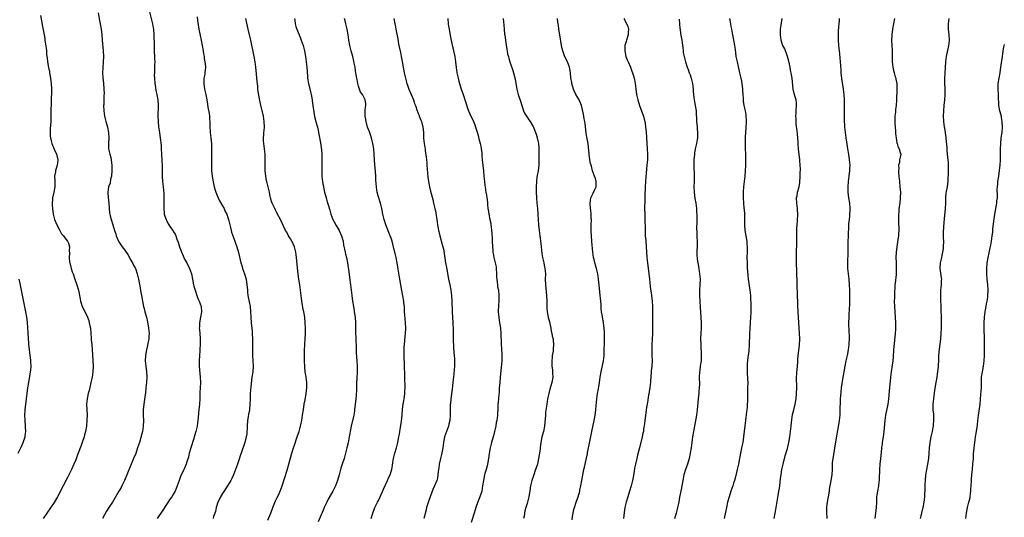
# Model space of a CAD drawing. Units: inches. Extents: x 2613000 to 2616000, y 1479000 to 1482000.
# Drawn here: x 2613650 to 2614013, y 1479947 to 1480131 of the extents above; entities that cross this region are included whole.
import ezdxf

# ---------------------------------------------------------------- set-up
doc = ezdxf.new("R2010")
doc.units = ezdxf.units.IN
doc.header["$MEASUREMENT"] = 0
doc.layers.add('LD26131479_10ft', color=254, linetype='Continuous')

msp = doc.modelspace()

# ---------------------------------------------------------------- linework, layer by layer
at = {"layer": 'LD26131479_10ft'}
for points, elevation in [([(2613679.21, 1480133), (2613679.77, 1480130.23), (2613679.99, 1480129), (2613680.3, 1480127), (2613680.55, 1480125), (2613680.72, 1480123), (2613681.1, 1480119.1), (2613681.16, 1480117), (2613681.05, 1480114.95), (2613680.91, 1480112.91), (2613680.87, 1480111), (2613680.98, 1480108.98), (2613681.17, 1480107.17), (2613681.21, 1480107), (2613681.37, 1480105), (2613681.42, 1480103.42), (2613681.34, 1480102.66), (2613681.32, 1480101), (2613681.27, 1480099.27), (2613681.25, 1480099), (2613681.28, 1480097), (2613681.55, 1480095), (2613682.07, 1480093), (2613682.65, 1480091), (2613683.03, 1480089), (2613683.11, 1480087), (2613682.99, 1480085), (2613683.02, 1480083), (2613683.48, 1480081), (2613683.85, 1480079.85), (2613684.03, 1480079), (2613684.13, 1480077.87), (2613684.28, 1480077), (2613684.32, 1480076.32), (2613684.27, 1480075), (2613684.12, 1480073), (2613683.84, 1480071.84), (2613683.6, 1480070.4), (2613683.07, 1480069), (2613682.75, 1480067), (2613682.95, 1480065), (2613683.16, 1480063.16), (2613683.26, 1480061), (2613683.41, 1480059.41), (2613683.48, 1480059), (2613683.66, 1480058.34), (2613683.98, 1480057), (2613684.64, 1480055), (2613685.26, 1480053), (2613685.69, 1480051.69), (2613685.89, 1480051), (2613686.75, 1480049), (2613686.84, 1480048.84), (2613688.05, 1480047), (2613689, 1480045.74), (2613690.11, 1480044.11), (2613690.71, 1480043), (2613691, 1480042.4), (2613691.85, 1480041), (2613692.21, 1480040.21), (2613692.92, 1480039), (2613693.64, 1480037), (2613694.08, 1480035), (2613694.32, 1480033.68), (2613694.57, 1480032.56), (2613695, 1480030.08), (2613695.17, 1480029), (2613695.53, 1480027), (2613695.67, 1480026.33), (2613695.97, 1480025), (2613696.19, 1480024.19), (2613696.47, 1480023), (2613696.97, 1480021), (2613697.35, 1480019.35), (2613697.76, 1480017), (2613697.95, 1480015), (2613697.93, 1480014.07), (2613697.85, 1480013), (2613697.53, 1480011.53), (2613697.4, 1480010.6), (2613697, 1480009), (2613696.68, 1480007), (2613696.58, 1480005), (2613696.73, 1480003), (2613696.97, 1480000.97), (2613697.11, 1479999.11), (2613697.06, 1479997), (2613696.84, 1479995), (2613696.63, 1479993.37), (2613696.49, 1479992.49), (2613696, 1479989), (2613695.82, 1479987), (2613695.8, 1479985), (2613695.86, 1479983), (2613695.81, 1479981), (2613695.53, 1479979), (2613695, 1479976.84), (2613694.43, 1479975), (2613693.77, 1479973), (2613693.05, 1479970.95), (2613692.28, 1479969), (2613688.88, 1479961), (2613688, 1479959), (2613687.66, 1479958.34), (2613686.89, 1479957), (2613685, 1479953.8), (2613684.51, 1479953), (2613683.22, 1479951), (2613682.32, 1479949.68), (2613680.85, 1479947)], 9850), ([(2613698.06, 1480133.94), (2613699.22, 1480129), (2613699.5, 1480127.5), (2613699.58, 1480127), (2613699.76, 1480125), (2613699.76, 1480123.76), (2613699.82, 1480122.18), (2613699.79, 1480121), (2613699.79, 1480119.79), (2613699.99, 1480115.99), (2613700.03, 1480115), (2613699.99, 1480114.01), (2613700, 1480113), (2613699.99, 1480111.99), (2613699.91, 1480111), (2613699.89, 1480110.11), (2613699.92, 1480109), (2613700.11, 1480107), (2613700.36, 1480105.64), (2613700.51, 1480104.51), (2613700.86, 1480103), (2613701.22, 1480101), (2613701.37, 1480099), (2613701.25, 1480095), (2613701.3, 1480093), (2613701.48, 1480091), (2613701.55, 1480090.45), (2613701.77, 1480089), (2613701.96, 1480087.96), (2613702.08, 1480087), (2613702.21, 1480086.21), (2613702.32, 1480085), (2613702.37, 1480084.37), (2613702.43, 1480083), (2613702.49, 1480081), (2613702.65, 1480078.65), (2613702.74, 1480076.74), (2613702.83, 1480072.83), (2613702.95, 1480071), (2613703.17, 1480069), (2613703.41, 1480066.59), (2613703.44, 1480065), (2613703.37, 1480063.37), (2613703.43, 1480062.57), (2613703.35, 1480061), (2613703.47, 1480059.47), (2613703.54, 1480059), (2613703.79, 1480058.21), (2613704.2, 1480057), (2613704.5, 1480056.5), (2613705, 1480055.46), (2613705.28, 1480055), (2613705.89, 1480054.11), (2613706.68, 1480053), (2613706.81, 1480052.81), (2613707, 1480052.44), (2613707.58, 1480051.58), (2613707.81, 1480051), (2613708.22, 1480049.78), (2613708.67, 1480048.67), (2613709.19, 1480047), (2613709.7, 1480045.7), (2613709.91, 1480045), (2613710.24, 1480044.24), (2613710.73, 1480043), (2613711, 1480042.46), (2613711.82, 1480041), (2613712.87, 1480039), (2613713.56, 1480037), (2613713.94, 1480035), (2613714.35, 1480033), (2613714.49, 1480032.49), (2613714.94, 1480031), (2613715.6, 1480029), (2613715.96, 1480027.96), (2613716.34, 1480027), (2613717.08, 1480025), (2613717.31, 1480023), (2613716.93, 1480021), (2613716.5, 1480019), (2613716.47, 1480017.53), (2613716.44, 1480017), (2613716.48, 1480016.48), (2613716.65, 1480015), (2613716.81, 1480013.19), (2613716.82, 1480012.82), (2613716.82, 1480011), (2613716.68, 1480009.32), (2613716.65, 1480008.65), (2613716.48, 1480007), (2613716.37, 1480005), (2613716.41, 1480003), (2613716.79, 1479999), (2613716.85, 1479997), (2613716.78, 1479995), (2613716.7, 1479993.3), (2613716.59, 1479991), (2613716.46, 1479989), (2613716.28, 1479987), (2613716.19, 1479985.81), (2613716.01, 1479984.01), (2613715.95, 1479983), (2613715.84, 1479982.16), (2613715.65, 1479981), (2613715.16, 1479979), (2613714.66, 1479977.34), (2613714.59, 1479977), (2613714.43, 1479976.43), (2613713.36, 1479973), (2613713, 1479971.8), (2613712.77, 1479971), (2613712.42, 1479969.58), (2613711.85, 1479967.85), (2613711.6, 1479967), (2613711, 1479965.48), (2613710.79, 1479965), (2613709.56, 1479962.44), (2613709.02, 1479961), (2613708.34, 1479959), (2613707.94, 1479958.06), (2613707.54, 1479957), (2613707, 1479956.08), (2613706.33, 1479955), (2613705.75, 1479954.25), (2613703, 1479950.02), (2613700.95, 1479947)], 9840), ([(2613658.07, 1480132.07), (2613658.52, 1480129.48), (2613658.63, 1480128.63), (2613659.33, 1480125), (2613659.59, 1480123.59), (2613659.66, 1480123), (2613659.73, 1480122.27), (2613660.09, 1480120.09), (2613660.18, 1480119), (2613660.3, 1480117.7), (2613660.47, 1480116.47), (2613660.65, 1480115), (2613660.97, 1480112.97), (2613661.3, 1480111.3), (2613661.38, 1480111), (2613661.62, 1480109.62), (2613661.77, 1480109), (2613661.88, 1480107.88), (2613662, 1480107), (2613662.06, 1480105), (2613662.07, 1480104.07), (2613661.99, 1480101), (2613661.91, 1480099.91), (2613661.8, 1480097), (2613661.85, 1480093.85), (2613661.83, 1480093), (2613661.76, 1480091.76), (2613661.63, 1480090.37), (2613661.55, 1480089), (2613661.64, 1480087.64), (2613661.66, 1480087), (2613661.94, 1480085.94), (2613662.18, 1480085), (2613663.07, 1480082.93), (2613663.95, 1480081), (2613664.37, 1480079), (2613664.31, 1480077.69), (2613664.19, 1480077), (2613663.76, 1480075.76), (2613663.57, 1480075), (2613663.5, 1480074.5), (2613663.2, 1480073), (2613663.31, 1480071.31), (2613663.29, 1480071), (2613663.25, 1480070.75), (2613663.27, 1480069), (2613662.93, 1480067), (2613662.47, 1480065), (2613662.41, 1480064.41), (2613662.29, 1480063), (2613662.33, 1480062.33), (2613662.44, 1480061), (2613662.74, 1480059), (2613663.2, 1480057), (2613664.06, 1480055), (2613665.16, 1480053), (2613665.76, 1480051.76), (2613666.45, 1480051), (2613667, 1480050.22), (2613667.98, 1480049), (2613668.28, 1480048.28), (2613668.66, 1480047), (2613668.58, 1480045.42), (2613668.64, 1480044.64), (2613668.56, 1480043), (2613668.75, 1480041.25), (2613668.79, 1480041), (2613669.29, 1480039), (2613669.74, 1480037.74), (2613669.99, 1480037), (2613670.72, 1480035), (2613671.39, 1480033), (2613671.96, 1480031), (2613672.23, 1480029.77), (2613672.38, 1480029), (2613672.47, 1480028.47), (2613672.76, 1480027), (2613673, 1480026.21), (2613673.39, 1480025), (2613673.92, 1480023.92), (2613675.3, 1480021), (2613675.8, 1480019.8), (2613675.97, 1480019), (2613676.17, 1480017.83), (2613676.37, 1480017), (2613676.57, 1480015), (2613676.69, 1480013.31), (2613676.72, 1480012.72), (2613676.91, 1480011), (2613677.08, 1480009), (2613677.14, 1480007.14), (2613677.35, 1480003), (2613677.27, 1480001), (2613677, 1479999), (2613676.6, 1479997), (2613675.92, 1479994.08), (2613675.62, 1479993), (2613675.16, 1479991), (2613674.99, 1479989), (2613675.14, 1479985), (2613675.13, 1479983.13), (2613674.97, 1479980.97), (2613674.61, 1479979), (2613674.25, 1479977.75), (2613674.06, 1479977), (2613673.4, 1479975), (2613673, 1479973.85), (2613671.91, 1479971), (2613671.65, 1479970.35), (2613671, 1479968.61), (2613670.34, 1479967), (2613669.41, 1479965), (2613667.91, 1479962.09), (2613666.39, 1479959), (2613665.9, 1479958.1), (2613665.39, 1479957), (2613664.32, 1479955), (2613663, 1479952.81), (2613660.42, 1479949), (2613659, 1479946.95)], 9860), ([(2613715.62, 1480131.62), (2613715.8, 1480130.2), (2613716.25, 1480127), (2613716.72, 1480124.72), (2613717.14, 1480123), (2613717.53, 1480121), (2613717.86, 1480119), (2613718, 1480118), (2613718.19, 1480117), (2613718.27, 1480116.27), (2613718.53, 1480115), (2613718.68, 1480113.32), (2613718.7, 1480113), (2613718.52, 1480111), (2613718.44, 1480110.44), (2613718.17, 1480109), (2613718.14, 1480108.14), (2613718.07, 1480107), (2613718.36, 1480105), (2613718.84, 1480103), (2613719.24, 1480101), (2613719.49, 1480099.49), (2613719.63, 1480098.37), (2613720.02, 1480096.02), (2613720.14, 1480095), (2613720.24, 1480093.76), (2613720.28, 1480093), (2613720.27, 1480092.27), (2613720.34, 1480091), (2613720.45, 1480089.55), (2613720.47, 1480089), (2613720.72, 1480087), (2613720.9, 1480084.9), (2613720.94, 1480083), (2613720.96, 1480080.96), (2613720.93, 1480076.93), (2613720.99, 1480075), (2613721.2, 1480073), (2613721.44, 1480071.44), (2613721.91, 1480069), (2613722.18, 1480068.18), (2613722.49, 1480067), (2613723, 1480065.84), (2613723.34, 1480065), (2613723.89, 1480063.89), (2613725, 1480062), (2613725.55, 1480061), (2613725.99, 1480059.99), (2613726.52, 1480059), (2613727, 1480057.68), (2613727.22, 1480057), (2613727.52, 1480055.52), (2613727.9, 1480054.1), (2613728.13, 1480053), (2613728.31, 1480052.31), (2613729.35, 1480049.35), (2613729.51, 1480049), (2613729.87, 1480047.87), (2613730.22, 1480047), (2613730.83, 1480044.83), (2613731.32, 1480042.68), (2613731.76, 1480041), (2613732.08, 1480040.08), (2613732.38, 1480039), (2613733.02, 1480037), (2613733.63, 1480035), (2613733.99, 1480033), (2613734.08, 1480032.08), (2613734.14, 1480031), (2613734.23, 1480030.23), (2613734.34, 1480029), (2613734.46, 1480028.46), (2613735.1, 1480025), (2613735.28, 1480023), (2613735.35, 1480021), (2613735.5, 1480019), (2613735.87, 1480015.87), (2613735.95, 1480015), (2613736.05, 1480013), (2613736.05, 1480011), (2613736.03, 1480009), (2613736.05, 1480008.05), (2613736.07, 1480007), (2613736.2, 1480005), (2613736.25, 1480003), (2613736.1, 1480001), (2613735.83, 1479999), (2613735.38, 1479995.38), (2613735.16, 1479993), (2613735.1, 1479990.9), (2613735.08, 1479989), (2613734.91, 1479987), (2613734.59, 1479985.41), (2613734.44, 1479984.44), (2613734.19, 1479983), (2613734.05, 1479981), (2613734, 1479980), (2613733.98, 1479979), (2613733.9, 1479978.1), (2613733.74, 1479977), (2613733.22, 1479975), (2613731.85, 1479971), (2613731.65, 1479970.35), (2613731, 1479968.46), (2613730.52, 1479967), (2613729.8, 1479965), (2613728.99, 1479963), (2613728.36, 1479961.64), (2613728.04, 1479961), (2613726.85, 1479959), (2613725, 1479956.21), (2613724.26, 1479955), (2613723.88, 1479954.12), (2613723.32, 1479953), (2613722.71, 1479951), (2613722.4, 1479949.6), (2613721.73, 1479947.73), (2613721.5, 1479947)], 9830), ([(2613741.63, 1479946.37), (2613742.72, 1479949), (2613743.51, 1479951), (2613744.52, 1479953.48), (2613745, 1479954.5), (2613745.52, 1479955.52), (2613746.23, 1479957), (2613746.99, 1479959), (2613747.96, 1479962.04), (2613748.72, 1479964.72), (2613749.4, 1479967), (2613750.53, 1479971), (2613751.15, 1479973), (2613751.62, 1479974.38), (2613752.23, 1479976.23), (2613752.63, 1479977.37), (2613753.13, 1479979), (2613753.68, 1479981), (2613753.95, 1479982.05), (2613754.13, 1479983), (2613754.46, 1479985), (2613754.73, 1479987), (2613755.02, 1479989), (2613755.34, 1479990.66), (2613755.75, 1479993), (2613755.87, 1479994.13), (2613755.99, 1479995), (2613756, 1479996), (2613755.99, 1479997), (2613755.74, 1479999), (2613755.44, 1480001), (2613755.27, 1480002.73), (2613755.15, 1480005), (2613755.09, 1480006.91), (2613755.13, 1480009), (2613755.24, 1480010.76), (2613755.26, 1480011.26), (2613755.39, 1480013), (2613755.48, 1480015), (2613755.48, 1480017), (2613755.39, 1480019), (2613755.21, 1480021), (2613754.9, 1480023), (2613754.59, 1480024.59), (2613754.18, 1480027), (2613754.06, 1480028.06), (2613753.93, 1480029), (2613753.71, 1480031), (2613753.42, 1480033), (2613753.09, 1480035.09), (2613752.87, 1480036.87), (2613752.43, 1480040.43), (2613752.19, 1480043), (2613752.05, 1480044.05), (2613751.95, 1480045), (2613751.44, 1480047), (2613751, 1480048.04), (2613750.67, 1480048.67), (2613750.51, 1480049), (2613749.94, 1480049.94), (2613749.32, 1480051), (2613749, 1480051.6), (2613748.47, 1480052.47), (2613748.2, 1480053), (2613747.43, 1480054.57), (2613746.52, 1480056.52), (2613745, 1480059.43), (2613744.48, 1480060.48), (2613744.19, 1480061), (2613743.19, 1480063), (2613743, 1480063.61), (2613742.7, 1480064.7), (2613742.61, 1480065), (2613742.51, 1480065.49), (2613742.28, 1480067), (2613742.06, 1480068.06), (2613741.83, 1480069), (2613741.27, 1480071), (2613741.22, 1480071.22), (2613740.87, 1480073), (2613740.7, 1480075), (2613740.67, 1480077), (2613740.71, 1480079), (2613740.66, 1480081), (2613740.44, 1480083), (2613740.17, 1480085), (2613740.11, 1480085.89), (2613740.08, 1480087), (2613740.18, 1480088.18), (2613740.21, 1480089), (2613740.27, 1480089.73), (2613740.38, 1480091), (2613740.36, 1480093), (2613740.07, 1480095), (2613739.1, 1480099.1), (2613738.73, 1480100.73), (2613738.64, 1480101.36), (2613738.12, 1480104.12), (2613738.02, 1480105), (2613737.93, 1480106.07), (2613737.72, 1480107.72), (2613737.53, 1480110.47), (2613737.29, 1480113), (2613737.02, 1480115), (2613736.65, 1480117), (2613735.38, 1480123), (2613734.95, 1480125), (2613734.47, 1480127), (2613734.18, 1480128.18), (2613733.57, 1480131)], 9820), ([(2613751.49, 1480131), (2613751.58, 1480130.42), (2613751.74, 1480129), (2613751.98, 1480127.98), (2613752.28, 1480127), (2613753.66, 1480123.66), (2613753.95, 1480123), (2613754.63, 1480121), (2613755.12, 1480119), (2613755.5, 1480117), (2613755.8, 1480115), (2613756, 1480113), (2613756.22, 1480109.78), (2613756.29, 1480109), (2613756.62, 1480107), (2613757.52, 1480103.52), (2613757.62, 1480103), (2613757.82, 1480101.82), (2613758.18, 1480099), (2613758.53, 1480096.53), (2613758.84, 1480094.84), (2613759.31, 1480093), (2613759.68, 1480091.68), (2613759.88, 1480091), (2613760.16, 1480089.84), (2613760.33, 1480089), (2613760.41, 1480088.41), (2613761, 1480085.15), (2613761.34, 1480082.66), (2613761.46, 1480081), (2613761.48, 1480079.48), (2613761.51, 1480079), (2613761.53, 1480078.47), (2613761.53, 1480075), (2613761.56, 1480073), (2613761.69, 1480071.69), (2613761.73, 1480071), (2613761.86, 1480070.14), (2613762.08, 1480069), (2613762.28, 1480068.28), (2613762.53, 1480067), (2613763.07, 1480065), (2613763.54, 1480063.54), (2613763.92, 1480062.08), (2613764.42, 1480060.42), (2613764.82, 1480059), (2613765.62, 1480057), (2613766.09, 1480056.09), (2613766.8, 1480054.8), (2613767.85, 1480053), (2613768.76, 1480051), (2613769.31, 1480049), (2613769.55, 1480047.55), (2613769.86, 1480046.14), (2613770.07, 1480045), (2613770.23, 1480044.23), (2613770.54, 1480043), (2613770.95, 1480041), (2613771.22, 1480039.22), (2613771.31, 1480038.69), (2613771.69, 1480035.69), (2613772.11, 1480033), (2613772.36, 1480031), (2613772.55, 1480029), (2613772.79, 1480027), (2613773.12, 1480025), (2613773.42, 1480023.42), (2613773.47, 1480023), (2613773.68, 1480021.68), (2613773.74, 1480021), (2613773.86, 1480019), (2613773.89, 1480018.11), (2613773.89, 1480017), (2613773.91, 1480015.91), (2613774.06, 1480013), (2613774.18, 1480009.82), (2613774.19, 1480008.19), (2613774.29, 1480006.29), (2613774.41, 1480005), (2613774.53, 1480003), (2613774.48, 1480001.52), (2613774.48, 1480000.48), (2613774.37, 1479999), (2613774.37, 1479998.37), (2613774.31, 1479997), (2613774.28, 1479995), (2613774.25, 1479993.75), (2613774.21, 1479993), (2613774.12, 1479992.12), (2613774.04, 1479991), (2613773.91, 1479989.91), (2613773.82, 1479989), (2613773.59, 1479987), (2613773.49, 1479986.51), (2613773.25, 1479985), (2613773, 1479984.01), (2613772.3, 1479981), (2613771.92, 1479979), (2613771.8, 1479978.2), (2613771.58, 1479977), (2613771.16, 1479974.84), (2613770.75, 1479973), (2613770.26, 1479971), (2613769.69, 1479969), (2613769, 1479966.97), (2613768.55, 1479965.45), (2613767.9, 1479963), (2613767.34, 1479961), (2613766.53, 1479959), (2613765.51, 1479957), (2613763.9, 1479954.1), (2613763.35, 1479953), (2613763, 1479952.23), (2613762.4, 1479951), (2613762, 1479950), (2613760.2, 1479945.8)], 9810), ([(2613779.66, 1479947), (2613780.34, 1479949), (2613781.07, 1479951), (2613782.03, 1479953), (2613782.36, 1479953.64), (2613783, 1479955), (2613784.22, 1479957.78), (2613785.72, 1479961), (2613786.1, 1479961.9), (2613786.61, 1479963), (2613787, 1479964.21), (2613787.23, 1479965), (2613787.49, 1479966.51), (2613787.63, 1479967.63), (2613787.85, 1479969), (2613788.35, 1479971), (2613788.93, 1479973), (2613789.44, 1479975), (2613789.87, 1479977), (2613790.03, 1479977.97), (2613790.23, 1479979), (2613790.49, 1479980.49), (2613790.79, 1479982.79), (2613791.02, 1479985), (2613791.22, 1479987.22), (2613791.46, 1479989), (2613791.71, 1479990.29), (2613791.81, 1479991), (2613791.9, 1479991.9), (2613792.06, 1479993), (2613792.11, 1479993.89), (2613792.13, 1479995), (2613792, 1479999), (2613791.89, 1480003.89), (2613791.79, 1480006.21), (2613791.78, 1480007), (2613791.8, 1480007.8), (2613791.76, 1480009), (2613791.81, 1480010.19), (2613791.87, 1480011), (2613792.18, 1480013.82), (2613792.28, 1480015), (2613792.36, 1480017), (2613792.29, 1480019), (2613792.05, 1480021.95), (2613791.99, 1480023), (2613791.96, 1480023.96), (2613791.88, 1480025), (2613791.71, 1480026.29), (2613791.64, 1480027), (2613790.9, 1480030.9), (2613790.23, 1480035), (2613789.51, 1480039.51), (2613789.24, 1480041), (2613788.83, 1480043), (2613788.48, 1480044.48), (2613788.19, 1480045.81), (2613787.38, 1480049), (2613787, 1480050.14), (2613786.71, 1480051), (2613785.1, 1480055), (2613784.48, 1480057), (2613783.99, 1480059), (2613783.56, 1480061), (2613783.05, 1480063.05), (2613782.24, 1480065.76), (2613781.93, 1480067), (2613781.81, 1480067.81), (2613781.59, 1480069), (2613781.41, 1480071.41), (2613781.37, 1480073), (2613781.25, 1480074.75), (2613781, 1480077.14), (2613780.85, 1480079), (2613780.74, 1480081), (2613780.6, 1480083), (2613780.38, 1480084.38), (2613780.3, 1480085), (2613780.06, 1480085.94), (2613779.76, 1480087), (2613779, 1480089.24), (2613778.36, 1480091), (2613777.77, 1480093), (2613777.56, 1480094.44), (2613777.49, 1480095), (2613777.52, 1480095.52), (2613777.52, 1480097), (2613777.57, 1480098.43), (2613777.67, 1480099), (2613777.68, 1480099.68), (2613777.48, 1480101), (2613777, 1480101.96), (2613776.42, 1480103), (2613775.79, 1480103.79), (2613775.32, 1480105), (2613775, 1480106.07), (2613774.76, 1480107), (2613774.47, 1480108.47), (2613774.4, 1480109), (2613774.18, 1480110.18), (2613774.08, 1480111), (2613773.88, 1480111.88), (2613773.74, 1480113), (2613773.46, 1480114.54), (2613773.3, 1480115.3), (2613772.88, 1480117), (2613772.33, 1480119), (2613771.86, 1480121), (2613771.5, 1480123), (2613771.17, 1480125), (2613770.79, 1480127), (2613770.47, 1480128.47), (2613770.32, 1480129), (2613770.12, 1480130.12), (2613769.85, 1480131)], 9800), ([(2613788.01, 1480131), (2613788.32, 1480129), (2613788.45, 1480128.45), (2613788.73, 1480127), (2613789.14, 1480125.14), (2613789.48, 1480123.48), (2613789.65, 1480122.35), (2613789.9, 1480121), (2613790.43, 1480118.43), (2613790.75, 1480117), (2613791.1, 1480115.1), (2613791.41, 1480113), (2613791.76, 1480111), (2613792.24, 1480109), (2613792.82, 1480107), (2613793, 1480106.45), (2613793.53, 1480105), (2613795.21, 1480101), (2613795.66, 1480099.66), (2613795.92, 1480099), (2613796.61, 1480097), (2613796.74, 1480096.74), (2613797, 1480096.03), (2613797.27, 1480095.27), (2613797.35, 1480095), (2613797.84, 1480093.84), (2613798.13, 1480093), (2613798.69, 1480091), (2613798.89, 1480089.11), (2613798.88, 1480088.88), (2613798.94, 1480086.94), (2613799.18, 1480085), (2613799.46, 1480083.46), (2613799.52, 1480083), (2613799.57, 1480082.43), (2613799.91, 1480079.91), (2613799.98, 1480079), (2613800.09, 1480077.91), (2613800.2, 1480077), (2613800.53, 1480072.53), (2613800.72, 1480071), (2613801.11, 1480069), (2613801.48, 1480067.48), (2613802.31, 1480064.31), (2613802.59, 1480063), (2613803.05, 1480061), (2613803.44, 1480059.44), (2613803.58, 1480058.42), (2613803.84, 1480057), (2613804, 1480056), (2613804.13, 1480055), (2613804.34, 1480053.66), (2613804.45, 1480053), (2613804.54, 1480052.54), (2613804.89, 1480051), (2613805.84, 1480047.84), (2613806.06, 1480047), (2613806.23, 1480046.23), (2613806.54, 1480044.54), (2613807.05, 1480041), (2613807.34, 1480039.34), (2613808.15, 1480035), (2613808.56, 1480033), (2613808.94, 1480031), (2613809.2, 1480029), (2613809.33, 1480027), (2613809.45, 1480023), (2613809.72, 1480019), (2613809.75, 1480018.25), (2613809.78, 1480017), (2613809.79, 1480014.21), (2613809.81, 1480013), (2613809.91, 1480009.91), (2613810.02, 1480008.02), (2613810.15, 1480007), (2613810.29, 1480005.71), (2613810.33, 1480005), (2613810.31, 1480003), (2613810.18, 1480001.82), (2613810.1, 1480000.1), (2613809.85, 1479998.15), (2613809.76, 1479997), (2613809.46, 1479994.54), (2613808.98, 1479991), (2613808.81, 1479989.19), (2613808.77, 1479989), (2613808.7, 1479987), (2613808.75, 1479985), (2613808.61, 1479983), (2613808.26, 1479981.74), (2613808.07, 1479981), (2613807.32, 1479979), (2613807, 1479978.04), (2613806.7, 1479977), (2613806.29, 1479975), (2613805.99, 1479973), (2613805.74, 1479971.74), (2613805.52, 1479970.48), (2613805.14, 1479969), (2613804.72, 1479967), (2613804.52, 1479965.48), (2613804.44, 1479965), (2613804.36, 1479964.36), (2613804.22, 1479963), (2613804.02, 1479961.98), (2613803.8, 1479961), (2613803.01, 1479959), (2613802.39, 1479957.62), (2613801.33, 1479955), (2613800.73, 1479953.27), (2613800.06, 1479951), (2613799.85, 1479950.15), (2613799, 1479946.98)], 9790), ([(2613807.82, 1480131), (2613808.04, 1480129), (2613808.15, 1480128.15), (2613808.31, 1480127), (2613808.71, 1480124.71), (2613809.09, 1480122.91), (2613810.01, 1480119), (2613810.39, 1480117), (2613810.66, 1480115), (2613810.91, 1480112.91), (2613811.23, 1480111), (2613811.67, 1480109), (2613811.93, 1480107.93), (2613812.19, 1480107), (2613812.78, 1480105), (2613813.35, 1480103.35), (2613813.45, 1480103), (2613813.87, 1480101.87), (2613814.14, 1480101), (2613814.38, 1480100.38), (2613815, 1480098.36), (2613815.49, 1480097), (2613815.91, 1480095.91), (2613817.31, 1480093), (2613817.81, 1480091.81), (2613818.1, 1480091), (2613818.51, 1480089.49), (2613818.76, 1480088.76), (2613819, 1480087.93), (2613819.33, 1480086.67), (2613819.79, 1480085), (2613819.97, 1480083.97), (2613820.19, 1480083), (2613820.36, 1480081.64), (2613820.42, 1480080.42), (2613820.54, 1480079), (2613820.75, 1480077), (2613821, 1480074.86), (2613821.17, 1480073), (2613821.32, 1480071), (2613821.47, 1480069.47), (2613821.55, 1480069), (2613821.73, 1480067.73), (2613821.9, 1480067), (2613822.09, 1480065.91), (2613822.22, 1480065), (2613822.3, 1480064.3), (2613822.41, 1480063), (2613822.47, 1480062.47), (2613822.59, 1480061), (2613822.66, 1480060.66), (2613822.93, 1480059), (2613823.37, 1480057), (2613823.65, 1480055.65), (2613823.74, 1480055), (2613823.81, 1480054.19), (2613823.96, 1480053), (2613824.06, 1480052.06), (2613824.15, 1480049.85), (2613824.21, 1480049), (2613824.28, 1480047), (2613824.39, 1480045.61), (2613824.42, 1480045), (2613824.5, 1480044.5), (2613824.8, 1480043), (2613825.34, 1480041), (2613825.61, 1480039.61), (2613825.7, 1480039), (2613825.81, 1480037), (2613825.83, 1480035.83), (2613825.88, 1480035), (2613826.03, 1480033.97), (2613826.1, 1480033), (2613826.2, 1480032.2), (2613826.46, 1480031), (2613826.69, 1480029), (2613826.69, 1480028.69), (2613826.63, 1480027), (2613826.48, 1480025.52), (2613826.4, 1480023), (2613826.59, 1480021), (2613826.93, 1480019), (2613827.23, 1480017), (2613827.36, 1480015), (2613827.46, 1480011.46), (2613827.6, 1480009), (2613827.69, 1480007.69), (2613827.71, 1480007), (2613827.69, 1480006.31), (2613827.71, 1480005), (2613827.62, 1480003.62), (2613827.48, 1480002.52), (2613827.12, 1479999), (2613826.95, 1479996.95), (2613826.81, 1479995), (2613826.72, 1479993.28), (2613826.6, 1479992.6), (2613826.38, 1479989.62), (2613826.28, 1479989), (2613826.22, 1479987), (2613826.14, 1479985.86), (2613826.15, 1479985), (2613826.05, 1479984.05), (2613825.87, 1479983), (2613825.69, 1479982.31), (2613825.47, 1479981), (2613825.04, 1479978.96), (2613824.62, 1479977.38), (2613824.53, 1479977), (2613823.95, 1479975), (2613823.44, 1479973), (2613823.1, 1479970.9), (2613822.89, 1479969), (2613822.51, 1479967), (2613822.3, 1479966.3), (2613821.95, 1479965), (2613821.52, 1479963.52), (2613821.39, 1479963), (2613820.94, 1479961), (2613820.66, 1479959), (2613820.33, 1479957), (2613819.7, 1479955), (2613818.9, 1479953.1), (2613818.13, 1479951), (2613817.88, 1479950.12), (2613817.51, 1479949), (2613816.44, 1479945.56)], 9780), ([(2613828.19, 1480131), (2613828.52, 1480128.52), (2613828.62, 1480127), (2613828.76, 1480125.24), (2613828.82, 1480124.82), (2613829.03, 1480123), (2613829.56, 1480119.56), (2613829.7, 1480119), (2613829.88, 1480117.88), (2613830.13, 1480117), (2613830.28, 1480116.28), (2613830.68, 1480115), (2613831.81, 1480111.81), (2613832.05, 1480111), (2613832.35, 1480109.65), (2613832.53, 1480109), (2613832.61, 1480108.61), (2613832.86, 1480107), (2613833.25, 1480105), (2613833.79, 1480103), (2613834.59, 1480100.59), (2613835.07, 1480099), (2613835.76, 1480097), (2613836.13, 1480096.13), (2613836.79, 1480095), (2613837, 1480094.66), (2613837.67, 1480093.67), (2613838.15, 1480093), (2613839, 1480091.64), (2613839.22, 1480091.22), (2613839.45, 1480090.55), (2613840.35, 1480088.35), (2613840.78, 1480087), (2613841, 1480085.98), (2613841.19, 1480085), (2613841.31, 1480083.31), (2613841.33, 1480082.67), (2613841.34, 1480078.66), (2613841.29, 1480077), (2613841.08, 1480074.92), (2613840.78, 1480073.22), (2613840.73, 1480073), (2613840.67, 1480072.67), (2613840.45, 1480071), (2613840.37, 1480069), (2613840.4, 1480067), (2613840.49, 1480065), (2613840.63, 1480063), (2613840.8, 1480061), (2613840.94, 1480059), (2613841.05, 1480057), (2613841.22, 1480055), (2613841.47, 1480053), (2613841.76, 1480051), (2613841.86, 1480050.14), (2613842.12, 1480048.12), (2613842.21, 1480047), (2613842.48, 1480044.48), (2613842.74, 1480043), (2613843.16, 1480041), (2613843.47, 1480039.47), (2613843.58, 1480039), (2613843.75, 1480037), (2613843.71, 1480035), (2613843.74, 1480033), (2613844.15, 1480029), (2613844.26, 1480027), (2613844.3, 1480025), (2613844.34, 1480024.34), (2613844.44, 1480023), (2613844.82, 1480021), (2613845.29, 1480019.29), (2613845.78, 1480017), (2613845.93, 1480015.93), (2613846.18, 1480015), (2613846.25, 1480014.25), (2613846.6, 1480013), (2613846.61, 1480012.61), (2613846.8, 1480011), (2613846.61, 1480009.39), (2613846.57, 1480008.57), (2613846.26, 1480007), (2613846.25, 1480006.25), (2613846.09, 1480005), (2613846.14, 1480004.14), (2613846.18, 1480003), (2613846.34, 1480001.66), (2613846.41, 1480001), (2613846.41, 1480000.41), (2613846.47, 1479999), (2613846.14, 1479997), (2613845.42, 1479994.58), (2613844.99, 1479993.01), (2613844.56, 1479991), (2613844.23, 1479989), (2613843.85, 1479986.15), (2613843.77, 1479985), (2613843.71, 1479983.71), (2613843.43, 1479981), (2613843.03, 1479978.97), (2613842.62, 1479977.38), (2613842.5, 1479977), (2613842.07, 1479975), (2613841.92, 1479974.08), (2613841.7, 1479971.7), (2613841.28, 1479969), (2613840.8, 1479967), (2613840.36, 1479965.64), (2613840.17, 1479965), (2613839.34, 1479962.66), (2613838.81, 1479961), (2613838.33, 1479959), (2613838.19, 1479958.19), (2613838.02, 1479957), (2613837.82, 1479955.82), (2613837.7, 1479955), (2613837.56, 1479954.44), (2613837.15, 1479953), (2613837, 1479952.54), (2613836.53, 1479951), (2613836.21, 1479949.79), (2613836.06, 1479949), (2613835.89, 1479947.89), (2613835.72, 1479947)], 9770), ([(2613853.57, 1479946.43), (2613853.76, 1479947.76), (2613853.96, 1479949), (2613854.23, 1479950.23), (2613854.44, 1479951), (2613855.12, 1479953), (2613855.63, 1479954.37), (2613855.83, 1479955), (2613856.37, 1479957), (2613856.46, 1479957.54), (2613856.76, 1479959), (2613857.12, 1479961), (2613857.64, 1479963.64), (2613857.93, 1479965), (2613858.14, 1479965.86), (2613858.74, 1479968.74), (2613859.2, 1479970.8), (2613859.3, 1479971.3), (2613859.91, 1479974.09), (2613860.82, 1479979), (2613861.68, 1479983), (2613862.02, 1479985), (2613862.14, 1479985.86), (2613862.28, 1479987), (2613862.41, 1479988.41), (2613862.69, 1479991), (2613862.98, 1479993.02), (2613863.31, 1479994.69), (2613863.69, 1479997), (2613863.96, 1479999), (2613864.27, 1480001), (2613865.13, 1480005), (2613865.36, 1480007), (2613865.36, 1480007.36), (2613865.42, 1480009), (2613865.45, 1480011.45), (2613865.45, 1480015.45), (2613865.39, 1480017), (2613865.17, 1480018.83), (2613865.15, 1480019.15), (2613864.77, 1480021), (2613864.74, 1480021.26), (2613864.44, 1480023), (2613864.29, 1480024.29), (2613864.25, 1480025.75), (2613864.03, 1480028.03), (2613863.96, 1480029), (2613863.71, 1480031.71), (2613863.33, 1480035), (2613863.04, 1480037), (2613862.59, 1480039), (2613862.21, 1480040.21), (2613861.69, 1480042.31), (2613861.5, 1480043), (2613861.18, 1480045), (2613860.9, 1480048.91), (2613860.7, 1480051), (2613860.58, 1480052.58), (2613860.61, 1480053.39), (2613860.6, 1480055), (2613860.66, 1480057), (2613860.63, 1480057.37), (2613860.58, 1480059), (2613860.43, 1480060.43), (2613860.35, 1480061), (2613860.19, 1480063), (2613860.48, 1480065), (2613861.34, 1480066.66), (2613861.84, 1480067.84), (2613862.42, 1480069), (2613862.42, 1480070.42), (2613862.47, 1480071), (2613862.13, 1480072.13), (2613861.84, 1480073), (2613861.13, 1480074.87), (2613860.66, 1480076.66), (2613860.54, 1480077), (2613860.39, 1480077.61), (2613860.12, 1480079), (2613859.87, 1480081), (2613859.64, 1480083.64), (2613859.44, 1480085), (2613859, 1480087.29), (2613858.76, 1480088.76), (2613858.34, 1480092.34), (2613858.23, 1480093), (2613858.01, 1480093.98), (2613857.76, 1480095.76), (2613857.04, 1480099), (2613856.18, 1480101), (2613855.01, 1480103.01), (2613854.38, 1480104.38), (2613854.13, 1480105), (2613853.77, 1480106.23), (2613853.52, 1480107), (2613853.44, 1480107.44), (2613853.17, 1480109.17), (2613853.02, 1480111), (2613852.67, 1480113), (2613851.89, 1480115), (2613850.91, 1480116.91), (2613850.17, 1480119), (2613849.97, 1480119.97), (2613849.72, 1480121), (2613849.01, 1480125), (2613848.68, 1480127), (2613848.54, 1480128.54), (2613848.45, 1480129), (2613848.37, 1480129.63), (2613848.27, 1480131)], 9760), ([(2613872.67, 1480131), (2613873, 1480130.37), (2613874.06, 1480128.06), (2613874.3, 1480127), (2613874.18, 1480125.82), (2613874.19, 1480125), (2613873.56, 1480123), (2613873.47, 1480122.53), (2613873.01, 1480121), (2613872.93, 1480119), (2613873.35, 1480117), (2613873.78, 1480115.78), (2613874.17, 1480115), (2613875.07, 1480113), (2613875.61, 1480111.61), (2613875.82, 1480111), (2613876.13, 1480109.87), (2613876.57, 1480108.57), (2613876.82, 1480107), (2613876.98, 1480105.02), (2613877.23, 1480103), (2613877.73, 1480101), (2613878.4, 1480099), (2613879.65, 1480095.65), (2613879.84, 1480095), (2613880.08, 1480093.92), (2613880.33, 1480093), (2613880.43, 1480092.43), (2613880.62, 1480091), (2613880.77, 1480089.23), (2613880.92, 1480087), (2613881.24, 1480083), (2613881.32, 1480081), (2613881.26, 1480079), (2613881.1, 1480077), (2613880.69, 1480072.69), (2613880.54, 1480071), (2613880.43, 1480069), (2613880.34, 1480065.66), (2613880.28, 1480064.28), (2613880.24, 1480061), (2613880.3, 1480059), (2613880.38, 1480057), (2613880.41, 1480053.59), (2613880.4, 1480052.4), (2613880.48, 1480051), (2613880.67, 1480049.33), (2613880.86, 1480047), (2613880.96, 1480045.04), (2613881.09, 1480043), (2613881.28, 1480041), (2613882.01, 1480035), (2613882.17, 1480033.83), (2613882.33, 1480032.33), (2613882.82, 1480029), (2613883.02, 1480027), (2613883.11, 1480025), (2613883.13, 1480023.13), (2613883.15, 1480017), (2613883.13, 1480014.87), (2613883.04, 1480013), (2613882.91, 1480011), (2613882.86, 1480008.86), (2613882.96, 1480007), (2613883.03, 1480005), (2613882.92, 1480003), (2613882.72, 1480001.28), (2613882.68, 1480000.68), (2613882.39, 1479997.61), (2613882.37, 1479997), (2613882.32, 1479996.32), (2613882.16, 1479995), (2613881.87, 1479993), (2613881.62, 1479991.62), (2613881.46, 1479990.54), (2613881.18, 1479989), (2613881, 1479987.83), (2613880.33, 1479983), (2613880.2, 1479981.8), (2613879.9, 1479979.9), (2613879.79, 1479979), (2613879.66, 1479978.34), (2613879.37, 1479977), (2613878.34, 1479973), (2613878.17, 1479972.17), (2613877.7, 1479970.3), (2613877.41, 1479969), (2613876.9, 1479967), (2613876.56, 1479965.44), (2613876.37, 1479964.37), (2613875.99, 1479962.01), (2613875.79, 1479961), (2613875.32, 1479959), (2613874.74, 1479957), (2613874.12, 1479955), (2613873.53, 1479953), (2613873.04, 1479951), (2613872.76, 1479949.24), (2613872.51, 1479947)], 9750), ([(2613893, 1480130.67), (2613893.13, 1480129), (2613893.25, 1480127.25), (2613893.29, 1480127), (2613893.47, 1480125.47), (2613893.91, 1480123), (2613894.03, 1480121.97), (2613894.27, 1480120.27), (2613894.41, 1480119), (2613894.49, 1480118.49), (2613894.79, 1480117), (2613895.33, 1480115), (2613895.94, 1480113), (2613896.24, 1480112.24), (2613896.68, 1480111), (2613897, 1480110.17), (2613897.39, 1480109), (2613897.85, 1480107), (2613897.98, 1480106.02), (2613898.07, 1480105), (2613898.11, 1480104.11), (2613898.24, 1480103), (2613898.54, 1480101), (2613898.91, 1480099), (2613899.17, 1480097), (2613899.25, 1480095.25), (2613899.29, 1480094.71), (2613899.35, 1480093), (2613899.58, 1480091), (2613899.62, 1480090.38), (2613899.77, 1480089), (2613899.73, 1480087.73), (2613899.67, 1480087), (2613899.56, 1480086.44), (2613899.31, 1480085), (2613898.89, 1480083), (2613898.62, 1480081.38), (2613898.57, 1480081), (2613898.4, 1480079), (2613898.4, 1480077.6), (2613898.38, 1480077), (2613898.38, 1480076.38), (2613898.49, 1480073.51), (2613898.47, 1480072.47), (2613898.48, 1480071), (2613898.42, 1480069), (2613898.44, 1480067), (2613898.71, 1480064.71), (2613899.09, 1480063), (2613899.37, 1480061), (2613899.4, 1480059.4), (2613899.45, 1480059), (2613899.46, 1480058.54), (2613899.41, 1480057), (2613899.41, 1480055.41), (2613899.4, 1480054.6), (2613899.5, 1480051.5), (2613899.5, 1480050.5), (2613899.53, 1480049), (2613899.53, 1480047.53), (2613899.48, 1480045), (2613899.52, 1480043.52), (2613899.55, 1480043), (2613899.64, 1480042.36), (2613899.8, 1480041), (2613900.18, 1480039), (2613900.5, 1480037), (2613900.65, 1480035), (2613900.6, 1480033), (2613900.48, 1480031), (2613900.45, 1480029.55), (2613900.45, 1480029), (2613900.55, 1480027), (2613900.68, 1480024.68), (2613900.92, 1480021.08), (2613901.04, 1480019), (2613901.01, 1480017), (2613900.9, 1480015), (2613900.87, 1480013.13), (2613900.91, 1480011), (2613901.07, 1480007), (2613901, 1480005), (2613900.71, 1480003), (2613900.51, 1480001.49), (2613900.43, 1480001), (2613900.36, 1479999), (2613900.4, 1479996.4), (2613900.34, 1479995), (2613900.2, 1479993.8), (2613900.17, 1479993), (2613900.1, 1479992.1), (2613899.96, 1479991), (2613899.57, 1479987), (2613899.3, 1479985), (2613898.23, 1479979), (2613897.9, 1479977), (2613897.38, 1479973), (2613897.07, 1479971), (2613896.64, 1479969), (2613896.05, 1479967), (2613895.35, 1479965), (2613894.72, 1479963), (2613894.42, 1479961.58), (2613894.27, 1479961), (2613893.69, 1479957.69), (2613893.15, 1479954.85), (2613892.82, 1479953), (2613892.38, 1479951), (2613892.09, 1479949.91), (2613891.85, 1479949), (2613891.2, 1479946.8)], 9740), ([(2613911.48, 1480131), (2613911.83, 1480129), (2613912.03, 1480128.03), (2613912.2, 1480127), (2613912.47, 1480125.53), (2613912.99, 1480123), (2613913.34, 1480121), (2613913.52, 1480119.52), (2613913.72, 1480118.28), (2613913.86, 1480117), (2613914.02, 1480116.02), (2613914.25, 1480115), (2613914.65, 1480113.35), (2613915.18, 1480111), (2613915.6, 1480109), (2613915.86, 1480107.86), (2613916.01, 1480107), (2613916.3, 1480105), (2613916.32, 1480104.32), (2613916.42, 1480103), (2613916.5, 1480101.49), (2613916.48, 1480101), (2613916.52, 1480100.52), (2613916.72, 1480099), (2613917.19, 1480097), (2613917.51, 1480095.51), (2613917.52, 1480095), (2613917.58, 1480093.58), (2613917.56, 1480093), (2613917.44, 1480090.57), (2613917.33, 1480089), (2613917.26, 1480087.26), (2613917.24, 1480085.24), (2613917.24, 1480083), (2613917.31, 1480081), (2613917.4, 1480079), (2613917.39, 1480077), (2613917.26, 1480074.74), (2613917.12, 1480073), (2613916.91, 1480071), (2613916.67, 1480069), (2613916.49, 1480067), (2613916.46, 1480065), (2613916.59, 1480063), (2613916.8, 1480061.2), (2613916.85, 1480060.85), (2613917.01, 1480059.01), (2613917.02, 1480057), (2613917, 1480055), (2613917.18, 1480053), (2613917.55, 1480051), (2613917.83, 1480049), (2613917.88, 1480047.88), (2613917.94, 1480047), (2613917.92, 1480045.92), (2613917.93, 1480045), (2613917.91, 1480043), (2613917.92, 1480041), (2613918, 1480039), (2613918.05, 1480038.05), (2613918.21, 1480036.21), (2613918.37, 1480035), (2613918.98, 1480031), (2613919.17, 1480029), (2613919.24, 1480027.24), (2613919.28, 1480026.72), (2613919.3, 1480023), (2613919.28, 1480022.72), (2613919.24, 1480021), (2613919.14, 1480019.14), (2613919.1, 1480018.9), (2613918.97, 1480016.97), (2613918.84, 1480014.84), (2613918.75, 1480011), (2613918.56, 1480008.56), (2613918.34, 1480007), (2613918.28, 1480006.28), (2613918.08, 1480005), (2613918.03, 1480004.03), (2613917.94, 1480003), (2613917.97, 1480002.03), (2613917.98, 1480001), (2613918.03, 1480000.03), (2613918.15, 1479999), (2613918.16, 1479998.16), (2613918.21, 1479997), (2613918.12, 1479995), (2613918.05, 1479993), (2613918.07, 1479992.07), (2613918.06, 1479991), (2613918.08, 1479990.08), (2613918.03, 1479989), (2613917.96, 1479987.96), (2613917.85, 1479987), (2613917.74, 1479986.26), (2613917.32, 1479983), (2613917.11, 1479981.11), (2613916.69, 1479977), (2613916.36, 1479975), (2613915.9, 1479973), (2613915.48, 1479971), (2613915.14, 1479969), (2613914.77, 1479967), (2613914.33, 1479965), (2613913.69, 1479962.31), (2613913.32, 1479961), (2613913, 1479959.96), (2613912.68, 1479959), (2613911.98, 1479957), (2613911.32, 1479955), (2613910.77, 1479953), (2613910.33, 1479951), (2613909.53, 1479947)], 9730), ([(2613927.95, 1479947), (2613928.29, 1479949), (2613928.43, 1479949.57), (2613928.69, 1479951), (2613929.3, 1479954.7), (2613929.39, 1479955.39), (2613929.68, 1479957), (2613929.87, 1479958.13), (2613929.99, 1479959), (2613930.28, 1479961.72), (2613930.43, 1479963), (2613930.79, 1479965), (2613931.26, 1479967), (2613932, 1479970), (2613932.77, 1479972.77), (2613933.31, 1479975), (2613933.63, 1479977), (2613934.15, 1479981), (2613934.3, 1479982.3), (2613934.71, 1479985.29), (2613935.09, 1479987), (2613935.59, 1479989), (2613935.99, 1479991), (2613936.18, 1479993), (2613936.21, 1479995), (2613936.2, 1479996.2), (2613936.14, 1479997.86), (2613936.16, 1479999), (2613936.26, 1480000.26), (2613936.28, 1480001), (2613936.32, 1480001.68), (2613936.47, 1480003), (2613936.6, 1480004.6), (2613936.63, 1480005.37), (2613936.76, 1480007), (2613937.23, 1480010.77), (2613937.32, 1480013), (2613937.25, 1480015.25), (2613937.16, 1480017), (2613936.74, 1480023), (2613936.61, 1480025.39), (2613936.56, 1480027), (2613936.54, 1480028.54), (2613936.35, 1480033.65), (2613936.27, 1480037.73), (2613936.16, 1480041), (2613936.14, 1480041.86), (2613936.15, 1480043), (2613936.17, 1480044.17), (2613936.19, 1480049), (2613936.24, 1480052.24), (2613936.28, 1480053.72), (2613936.35, 1480055), (2613936.48, 1480056.48), (2613936.61, 1480059), (2613936.51, 1480060.51), (2613936.5, 1480061), (2613936.25, 1480063), (2613936.17, 1480065), (2613936.32, 1480065.68), (2613936.52, 1480067), (2613937.06, 1480069), (2613937.39, 1480070.61), (2613937.53, 1480073), (2613937.49, 1480074.51), (2613937.54, 1480075), (2613937.57, 1480075.57), (2613937.47, 1480077), (2613937.31, 1480078.69), (2613937.3, 1480079), (2613936.81, 1480083), (2613936.7, 1480084.7), (2613936.69, 1480085.31), (2613936.58, 1480087), (2613936.44, 1480088.44), (2613936.34, 1480089.66), (2613936.05, 1480092.05), (2613935.98, 1480093), (2613935.99, 1480094.01), (2613935.92, 1480095), (2613935.95, 1480095.95), (2613936.04, 1480097), (2613936.15, 1480099), (2613936.09, 1480100.09), (2613935.96, 1480101), (2613935.51, 1480102.49), (2613935.33, 1480103.33), (2613934.91, 1480105), (2613934.51, 1480109), (2613934.28, 1480110.28), (2613934.18, 1480111), (2613933.97, 1480111.97), (2613933.79, 1480113), (2613933.31, 1480115.31), (2613932.83, 1480117), (2613932.69, 1480117.31), (2613931.78, 1480119.78), (2613931.12, 1480121), (2613931, 1480121.31), (2613930.44, 1480123), (2613930.2, 1480125), (2613930.25, 1480125.75), (2613930.29, 1480127), (2613930.46, 1480128.46), (2613930.83, 1480131)], 9720), ([(2613947.43, 1479947), (2613947.43, 1479947.43), (2613947.3, 1479949), (2613947.23, 1479950.77), (2613947.24, 1479951), (2613947.29, 1479951.29), (2613947.48, 1479953), (2613947.72, 1479954.28), (2613947.87, 1479955), (2613948.23, 1479957), (2613948.32, 1479957.68), (2613948.92, 1479960.92), (2613949.22, 1479963), (2613949.34, 1479965), (2613949.39, 1479967), (2613949.42, 1479967.42), (2613949.59, 1479969), (2613949.69, 1479969.69), (2613950.23, 1479973), (2613951, 1479977.24), (2613951.25, 1479978.75), (2613951.33, 1479979.33), (2613951.84, 1479982.16), (2613951.95, 1479983), (2613952.14, 1479985), (2613952.22, 1479988.22), (2613952.26, 1479989), (2613952.31, 1479989.69), (2613952.37, 1479991), (2613952.54, 1479993.46), (2613952.74, 1479995), (2613953.33, 1479999), (2613953.65, 1480001), (2613954.03, 1480003), (2613954.45, 1480005), (2613954.53, 1480005.47), (2613954.86, 1480007), (2613955.22, 1480009), (2613955.52, 1480011), (2613955.53, 1480011.53), (2613955.64, 1480013), (2613955.63, 1480014.37), (2613955.54, 1480015.54), (2613955.44, 1480019), (2613955.49, 1480021), (2613955.54, 1480022.46), (2613955.63, 1480023.63), (2613955.71, 1480026.29), (2613955.75, 1480027), (2613955.77, 1480029), (2613955.72, 1480031), (2613955.61, 1480033), (2613955.46, 1480035), (2613955.25, 1480037), (2613955.07, 1480039), (2613955.03, 1480041), (2613955.13, 1480045), (2613955.15, 1480047), (2613955.19, 1480049), (2613955.24, 1480050.76), (2613955.28, 1480051.28), (2613955.42, 1480054.58), (2613955.44, 1480055.44), (2613955.57, 1480057), (2613955.72, 1480058.28), (2613955.9, 1480061), (2613955.72, 1480063), (2613955.34, 1480065), (2613955.12, 1480067), (2613955.14, 1480069), (2613955.31, 1480071), (2613955.53, 1480073), (2613955.73, 1480075), (2613955.75, 1480075.75), (2613955.81, 1480077), (2613955.66, 1480079), (2613955.33, 1480081), (2613954.97, 1480083), (2613954.72, 1480084.72), (2613954.45, 1480087), (2613953.93, 1480091), (2613953.87, 1480091.87), (2613953.77, 1480093), (2613953.74, 1480094.26), (2613953.74, 1480095), (2613953.76, 1480095.76), (2613953.76, 1480099.76), (2613953.74, 1480101), (2613953.63, 1480103), (2613953.42, 1480105), (2613952.86, 1480108.86), (2613952.62, 1480111), (2613952.5, 1480112.5), (2613952.44, 1480113), (2613952.38, 1480113.62), (2613952.29, 1480115), (2613952.06, 1480117.94), (2613951.7, 1480121), (2613951.53, 1480123), (2613951.53, 1480125), (2613951.61, 1480126.39), (2613951.75, 1480127.75), (2613951.85, 1480129), (2613951.89, 1480130.11), (2613951.98, 1480131)], 9710), ([(2613972.15, 1480131), (2613971.39, 1480127), (2613971.16, 1480125), (2613971.12, 1480122.88), (2613971.19, 1480121), (2613971.29, 1480119.29), (2613971.35, 1480117), (2613971.38, 1480115), (2613971.55, 1480113), (2613971.81, 1480111.81), (2613972.02, 1480111), (2613972.47, 1480109.53), (2613972.61, 1480109), (2613972.65, 1480108.65), (2613972.99, 1480107), (2613973.03, 1480105), (2613972.94, 1480100.94), (2613972.76, 1480099), (2613972.54, 1480097.46), (2613972.49, 1480096.49), (2613972.35, 1480095), (2613972.31, 1480093), (2613972.32, 1480092.32), (2613972.39, 1480091), (2613972.52, 1480089.48), (2613972.56, 1480088.56), (2613972.75, 1480087), (2613973.08, 1480085.08), (2613973.12, 1480085), (2613973.51, 1480083.51), (2613973.9, 1480083), (2613974.29, 1480081.71), (2613974.45, 1480081), (2613974.44, 1480080.44), (2613974.04, 1480079), (2613974, 1480078), (2613973.71, 1480077), (2613973.76, 1480075.76), (2613973.68, 1480075), (2613973.71, 1480074.29), (2613973.79, 1480073), (2613973.97, 1480071), (2613974.18, 1480069), (2613974.33, 1480067), (2613974.31, 1480065), (2613974.09, 1480063), (2613973.82, 1480061), (2613973.73, 1480059.73), (2613973.66, 1480059), (2613973.64, 1480058.36), (2613973.65, 1480057), (2613973.71, 1480055.71), (2613973.74, 1480053.74), (2613973.78, 1480053), (2613973.67, 1480051.67), (2613973.65, 1480051), (2613973.57, 1480050.43), (2613973.03, 1480047), (2613972.8, 1480044.8), (2613972.72, 1480043), (2613972.77, 1480041.23), (2613972.76, 1480040.76), (2613972.85, 1480039), (2613972.78, 1480037.22), (2613972.74, 1480036.74), (2613972.39, 1480033.61), (2613972.36, 1480033), (2613972.34, 1480032.34), (2613972.16, 1480029.84), (2613972.12, 1480028.12), (2613972.07, 1480027), (2613972.13, 1480025), (2613972.41, 1480021), (2613972.51, 1480019), (2613972.54, 1480017.46), (2613972.54, 1480017), (2613972.5, 1480016.5), (2613972.45, 1480015), (2613972.34, 1480013.66), (2613971.85, 1480009), (2613971.64, 1480006.36), (2613971.56, 1480005), (2613971.36, 1480003.36), (2613970.96, 1480001), (2613970.68, 1479999), (2613970.55, 1479997.45), (2613970.43, 1479996.43), (2613970.21, 1479993.79), (2613969.94, 1479991), (2613969.67, 1479989), (2613968.9, 1479985), (2613968.61, 1479983), (2613968.26, 1479979), (2613967.98, 1479977), (2613967.67, 1479975), (2613967.59, 1479974.41), (2613967.44, 1479973), (2613967.3, 1479971.3), (2613967.06, 1479969), (2613966.81, 1479967), (2613966.65, 1479965), (2613966.55, 1479961.45), (2613966.52, 1479961), (2613966.43, 1479960.43), (2613966.28, 1479959), (2613965.88, 1479957), (2613965.7, 1479955.7), (2613965.58, 1479955), (2613965.54, 1479954.46), (2613965.52, 1479953), (2613965.47, 1479951), (2613964.99, 1479947)], 9700), ([(2613981.75, 1479947), (2613982, 1479948), (2613982.73, 1479951), (2613983.11, 1479953), (2613983.31, 1479955), (2613983.46, 1479958.54), (2613983.47, 1479959.47), (2613983.55, 1479961), (2613983.73, 1479963), (2613984.06, 1479965), (2613984.47, 1479967), (2613984.81, 1479969), (2613984.81, 1479969.19), (2613984.99, 1479971), (2613985.08, 1479973), (2613985.25, 1479974.75), (2613985.29, 1479975), (2613985.68, 1479977), (2613986.14, 1479979), (2613986.43, 1479980.43), (2613986.53, 1479981), (2613986.56, 1479981.44), (2613986.7, 1479983), (2613986.6, 1479984.6), (2613986.6, 1479985.4), (2613986.46, 1479987), (2613986.44, 1479988.44), (2613986.46, 1479989), (2613986.6, 1479991), (2613986.84, 1479993.16), (2613987.11, 1479994.89), (2613987.49, 1479997), (2613987.7, 1479998.3), (2613988.1, 1480001), (2613988.32, 1480003), (2613988.47, 1480005.53), (2613988.52, 1480007), (2613988.7, 1480009.3), (2613989.17, 1480013), (2613989.34, 1480015), (2613989.46, 1480017), (2613989.5, 1480019), (2613989.44, 1480021), (2613989.41, 1480021.41), (2613989.33, 1480023.33), (2613989.22, 1480029), (2613989.27, 1480031), (2613989.46, 1480033), (2613989.5, 1480034.5), (2613989.54, 1480035), (2613989.51, 1480035.51), (2613989.26, 1480037.26), (2613988.98, 1480039), (2613989.12, 1480041), (2613989.51, 1480042.49), (2613989.58, 1480043), (2613989.72, 1480043.72), (2613990, 1480045), (2613990.15, 1480046.15), (2613990.24, 1480047), (2613990.27, 1480049), (2613990.24, 1480050.24), (2613990.25, 1480052.25), (2613990.35, 1480054.35), (2613990.61, 1480057.39), (2613990.95, 1480060.95), (2613991.07, 1480063.07), (2613991.1, 1480065), (2613991.24, 1480066.76), (2613991.32, 1480067.32), (2613991.66, 1480069), (2613991.85, 1480070.15), (2613991.94, 1480071), (2613991.96, 1480071.96), (2613992.03, 1480073.97), (2613992.05, 1480075), (2613992.03, 1480076.03), (2613992.06, 1480077), (2613992.03, 1480077.97), (2613991.94, 1480079), (2613991.84, 1480079.85), (2613991.6, 1480082.4), (2613991.51, 1480083.51), (2613991.15, 1480086.85), (2613991.13, 1480087.13), (2613990.65, 1480090.65), (2613990.58, 1480091), (2613990.36, 1480093), (2613990.26, 1480095), (2613990.28, 1480097), (2613990.45, 1480099), (2613990.72, 1480101), (2613990.86, 1480103), (2613990.78, 1480105.22), (2613990.66, 1480107), (2613990.64, 1480109), (2613990.77, 1480110.77), (2613990.77, 1480111), (2613990.94, 1480112.94), (2613991.07, 1480115), (2613991.31, 1480117), (2613992.22, 1480121), (2613992.29, 1480121.71), (2613992.37, 1480123), (2613992.26, 1480125), (2613992.09, 1480127), (2613992.08, 1480128.08), (2613992.05, 1480129), (2613992.3, 1480131)], 9690), ([(2613998.45, 1479947), (2613998.65, 1479949), (2613999.01, 1479951.01), (2613999.55, 1479953), (2613999.85, 1479954.15), (2614000.01, 1479955), (2614000.17, 1479956.17), (2614000.27, 1479957), (2614000.29, 1479957.71), (2614000.39, 1479959), (2614000.49, 1479961), (2614000.53, 1479961.47), (2614000.63, 1479963), (2614000.82, 1479965.18), (2614001.01, 1479967.01), (2614001.18, 1479969), (2614001.28, 1479970.72), (2614001.47, 1479973), (2614001.71, 1479975), (2614001.85, 1479975.85), (2614002.01, 1479977), (2614002.34, 1479979), (2614002.54, 1479980.54), (2614002.68, 1479981.32), (2614002.85, 1479983), (2614003.12, 1479985), (2614003.38, 1479986.62), (2614003.68, 1479989), (2614003.87, 1479991), (2614004.09, 1479993.91), (2614004.13, 1479995), (2614004.14, 1479996.14), (2614004.24, 1479999), (2614004.5, 1480001), (2614004.9, 1480003), (2614005.19, 1480005), (2614005.26, 1480007), (2614005.26, 1480009), (2614005.3, 1480011), (2614005.31, 1480013), (2614005.15, 1480017), (2614005.14, 1480019), (2614005.26, 1480021), (2614005.55, 1480023), (2614005.7, 1480023.7), (2614005.92, 1480025), (2614006.05, 1480025.95), (2614006.26, 1480027), (2614006.46, 1480028.46), (2614006.51, 1480029), (2614006.62, 1480030.62), (2614006.62, 1480031), (2614006.52, 1480033), (2614006.29, 1480035), (2614006.1, 1480037), (2614006.1, 1480039), (2614006.29, 1480041), (2614006.38, 1480041.62), (2614006.63, 1480043), (2614007, 1480044.74), (2614007.37, 1480046.63), (2614007.59, 1480047.59), (2614007.85, 1480049), (2614007.97, 1480050.03), (2614008.15, 1480051), (2614008.31, 1480052.31), (2614008.38, 1480053.62), (2614008.79, 1480057.21), (2614009.03, 1480058.97), (2614009.82, 1480063), (2614009.87, 1480063.87), (2614010.01, 1480065), (2614010.05, 1480065.95), (2614010, 1480068), (2614010.04, 1480069), (2614010.14, 1480070.14), (2614010.25, 1480071), (2614010.58, 1480073), (2614010.85, 1480075), (2614011.02, 1480077), (2614011.11, 1480079), (2614011.16, 1480081), (2614011.2, 1480083), (2614011.26, 1480085), (2614011.46, 1480087), (2614011.77, 1480089), (2614011.95, 1480091), (2614011.84, 1480093), (2614011.53, 1480094.47), (2614011.36, 1480095.36), (2614010.92, 1480097), (2614010.59, 1480099), (2614010.53, 1480100.53), (2614010.47, 1480101), (2614010.42, 1480101.58), (2614010.38, 1480103), (2614010.28, 1480105), (2614010.33, 1480107), (2614010.64, 1480109), (2614011.02, 1480111), (2614011.32, 1480113), (2614011.88, 1480117), (2614012.04, 1480117.96), (2614012.18, 1480119), (2614012.4, 1480120.4), (2614012.6, 1480121.4)], 9680), ([(2613649.84, 1479971), (2613650.76, 1479973), (2613651, 1479973.47), (2613651.66, 1479975), (2613652.34, 1479977), (2613652.45, 1479977.55), (2613652.66, 1479979), (2613652.57, 1479980.57), (2613652.57, 1479981), (2613652.34, 1479983), (2613652.29, 1479985), (2613652.44, 1479987), (2613652.9, 1479991), (2613653.14, 1479993), (2613653.4, 1479995), (2613653.7, 1479997), (2613654.4, 1480001), (2613654.46, 1480001.54), (2613654.59, 1480003), (2613654.52, 1480004.52), (2613654.51, 1480005), (2613654.31, 1480006.31), (2613654.23, 1480007), (2613654.05, 1480008.05), (2613653.93, 1480009), (2613653.84, 1480010.16), (2613653.74, 1480011), (2613653.69, 1480011.69), (2613653.65, 1480013), (2613653.51, 1480015.51), (2613653.4, 1480017), (2613653.19, 1480019.19), (2613652.96, 1480021), (2613652.61, 1480023), (2613651.02, 1480031.02), (2613650.56, 1480033.44), (2613650.24, 1480035)], 9870)]:
    msp.add_lwpolyline(points, dxfattribs=dict(at, elevation=elevation))

doc.saveas('drawing.dxf')
